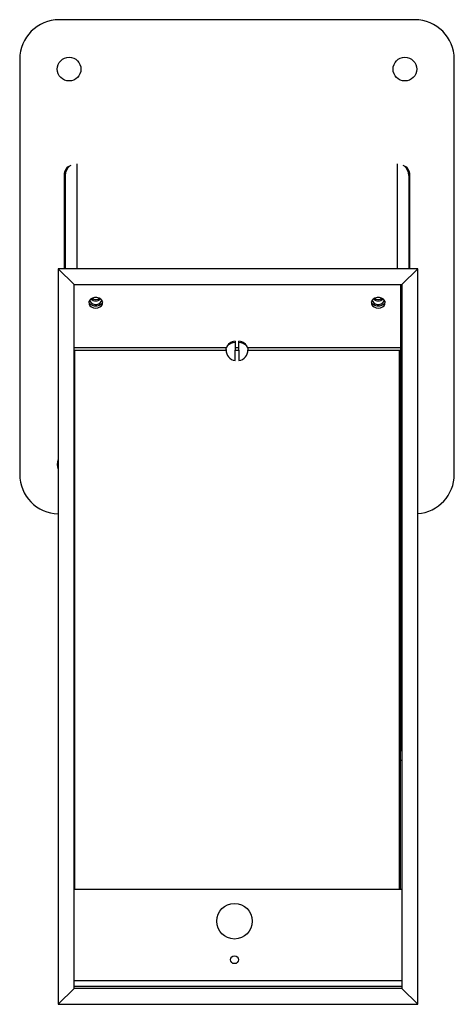
# Model space of a CAD drawing. Units: millimetres. Extents: x 129.352 to 129.57, y 112.951 to 113.445.
import ezdxf

# ---------------------------------------------------------------- set-up
doc = ezdxf.new("R2010")
doc.units = ezdxf.units.MM

# ---------------------------------------------------------------- blocks, each defined once
blk = doc.blocks.new('asd')
at = {"color": 0, "linetype": 'ByBlock', "lineweight": -2}
for p, q in [((129.5503761680709, 113.4452394206431), (129.3718971209393, 113.4452394206431)), ((129.3520661157025, 113.4254084154063), (129.3520661157025, 113.2171828604194)), ((129.5702071733078, 113.2171828604194), (129.5702071733078, 113.4254084154063)), ((129.3808210732959, 113.3729669698935), (129.3808210732959, 113.3203145078844)), ((129.5414522157143, 113.3729669698935), (129.5414522157143, 113.3203145078844)), ((129.3743759965939, 113.3674027250885), (129.3743759965939, 113.3203145078844)), ((129.3748717717249, 113.3671417890968), (129.3748717717249, 113.3203145078844)), ((129.5474015172854, 113.3671417890968), (129.5474015172854, 113.3203145078844)), ((129.5478972924163, 113.3203145078844), (129.5478972924163, 113.3674027250885)), ((129.5518634934637, 113.3203145078844), (129.3714013458084, 113.3203145078844)), ((129.3714013458084, 113.3203145078844), (129.3714013458084, 112.9512396694215)), ((129.3714013458084, 113.3203145078844), (129.3793337479032, 113.3123821057896)), ((129.543931091369, 113.3123821057896), (129.5518634934637, 113.3203145078844)), ((129.5518634934637, 112.9512396694215), (129.5518634934637, 113.3203145078844)), ((129.3793337479032, 113.3123821057896), (129.543931091369, 113.3123821057896)), ((129.3793337479032, 112.9591720715162), (129.3793337479032, 113.3123821057896)), ((129.5431874286726, 113.3123821057896), (129.5431874286726, 113.0785182620674)), ((129.543931091369, 113.3123821057896), (129.543931091369, 112.9591720715162)), ((129.4557854874133, 113.2805915606106), (129.3793337479032, 113.2805915606106)), ((129.3798162362606, 113.0090149139846), (129.3798162362606, 113.2795000885751)), ((129.3798162362606, 113.2795000885751), (129.455683118065, 113.2795000885751)), ((129.455683118065, 113.2795000885751), (129.4557152870817, 113.2797973067071)), ((129.4557152870817, 113.2799390570015), (129.4557015131684, 113.2802632102267)), ((129.4557152870817, 113.2799390570015), (129.4557152870817, 113.2797973067071)), ((129.4601450942433, 113.2839417825247), (129.4601450942433, 113.2805915606106)), ((129.462128194767, 113.2805915606106), (129.4601450942433, 113.2805915606106)), ((129.4601450942433, 113.2805915606106), (129.4601450942433, 113.2795000885751)), ((129.4601450942433, 113.2741668376453), (129.4601450942433, 113.2795000885751)), ((129.4601450942433, 113.2795000885751), (129.462128194767, 113.2795000885751)), ((129.462128194767, 113.2805915606106), (129.462128194767, 113.2839417825247)), ((129.462128194767, 113.2795000885751), (129.462128194767, 113.2805915606106)), ((129.462128194767, 113.2795000885751), (129.462128194767, 113.2741668376453)), ((129.5431874286726, 113.2805915606106), (129.4664878015969, 113.2805915606106)), ((129.4665580019235, 113.2799390569459), (129.4665580019235, 113.2797973066794)), ((129.4665580019235, 113.2797973066794), (129.4665901709453, 113.2795000885751)), ((129.4665901709453, 113.2795000885751), (129.5424570527497, 113.2795000885751)), ((129.5424570527497, 113.2795000885751), (129.5424570527497, 113.0090149139846)), ((129.5431874286726, 113.0735420260771), (129.5431874286726, 113.0785182620674)), ((129.5431874286726, 113.0785182620674), (129.543931091369, 113.0785182620674)), ((129.5431874286726, 113.0090912590574), (129.5431874286726, 113.0735420260771)), ((129.543931091369, 113.0735420260771), (129.5431874286726, 113.0735420260771)), ((129.3793337479032, 113.0090149139846), (129.3798162362606, 113.0090149139846)), ((129.543931091369, 113.008783101074), (129.3793337479032, 113.008783101074)), ((129.3798162362606, 113.0090149139846), (129.5424570527497, 113.0090149139846)), ((129.5424570527497, 113.0090149139846), (129.543931091369, 113.0090149139846)), ((129.5431874286726, 113.0090912590574), (129.543931091369, 113.0090912590574)), ((129.3793337479032, 112.9632100664095), (129.543931091369, 112.9632100664095)), ((129.3793337479032, 112.9591720715162), (129.3714013458084, 112.9512396694215)), ((129.543931091369, 112.9602354156239), (129.3793337479032, 112.9602354156239)), ((129.543931091369, 112.9591720715162), (129.3793337479032, 112.9591720715162)), ((129.5518634934637, 112.9512396694215), (129.543931091369, 112.9591720715162)), ((129.3714013458084, 112.9512396694215), (129.5518634934637, 112.9512396694215))]:
    blk.add_line(p, q, dxfattribs=at)
at = {"color": 0, "linetype": 'ByBlock', "lineweight": -2, "flags": 128}
for points in [[(129.3902408007834, 113.3005331349883), (129.3913676462364, 113.3006792673766), (129.3923723804998, 113.30110182883), (129.393146125026, 113.3017550282582), (129.3936050325897, 113.3025680813677), (129.3936993734359, 113.3034528812382), (129.3934189242698, 113.3043135460749), (129.3927940761104, 113.3050568094879), (129.3918925409511, 113.3056021273536), (129.3908120141152, 113.3058904060197), (129.3896695874516, 113.3058904060197), (129.3885890606157, 113.3056021273536), (129.3876875254565, 113.3050568094879), (129.387062677297, 113.3043135460749), (129.386782228131, 113.3034528812382), (129.3868765689771, 113.3025680813677), (129.3873354765409, 113.3017550282582), (129.3881092210671, 113.30110182883), (129.3891139553304, 113.3006792673766), (129.3902408007834, 113.3005331349883)], [(129.3872661499979, 113.304649621985), (129.3874455433908, 113.303858961076), (129.3879620860789, 113.3031636655415), (129.3887534753906, 113.3026475982846), (129.3897242580953, 113.3023730046326), (129.3907573434715, 113.3023730046326), (129.3917281261762, 113.3026475982846), (129.3925195154879, 113.3031636655415), (129.393036058176, 113.303858961076), (129.3932154515689, 113.304649621985), (129.3932154515689, 113.304649621985)], [(129.5320324882268, 113.3005331349883), (129.5331593336798, 113.3006792673766), (129.5341640679432, 113.30110182883), (129.5349378124694, 113.3017550282582), (129.5353967200332, 113.3025680813677), (129.5354910608793, 113.3034528812382), (129.5352106117132, 113.3043135460749), (129.5345857635538, 113.3050568094879), (129.5336842283945, 113.3056021273536), (129.5326037015587, 113.3058904060197), (129.531461274895, 113.3058904060197), (129.5303807480592, 113.3056021273536), (129.5294792128999, 113.3050568094879), (129.5288543647404, 113.3043135460749), (129.5285739155744, 113.3034528812382), (129.5286682564205, 113.3025680813677), (129.5291271639843, 113.3017550282582), (129.5299009085105, 113.30110182883), (129.5309056427739, 113.3006792673766), (129.5320324882268, 113.3005331349883)], [(129.5290578374413, 113.304649621985), (129.5292372308343, 113.303858961076), (129.5297537735224, 113.3031636655415), (129.5305451628341, 113.3026475982846), (129.5315159455387, 113.3023730046326), (129.5325490309149, 113.3023730046326), (129.5335198136196, 113.3026475982846), (129.5343112029313, 113.3031636655415), (129.5348277456194, 113.303858961076), (129.5350071390124, 113.304649621985), (129.5350071390124, 113.304649621985)], [(129.393666969261, 113.3037368150813), (129.3934189242698, 113.3030827830705), (129.3927940761104, 113.3023395196575), (129.3918925409511, 113.3017942017918), (129.3908120141152, 113.3015059231256), (129.3896695874516, 113.3015059231256), (129.3885890606157, 113.3017942017918), (129.3876875254565, 113.3023395196575), (129.387062677297, 113.3030827830705), (129.3868146323058, 113.3037368150814)], [(129.5354502658324, 113.3036981645727), (129.5352106117132, 113.3030827830705), (129.5345857635538, 113.3023395196575), (129.5336842283945, 113.3017942017918), (129.5326037015587, 113.3015059231256), (129.531461274895, 113.3015059231256), (129.5303807480592, 113.3017942017918), (129.5294792128999, 113.3023395196575), (129.5288543647404, 113.3030827830705), (129.5286147106212, 113.3036981645727)]]:
    blk.add_lwpolyline(points, dxfattribs=at)
at = {"color": 0, "linetype": 'ByBlock', "lineweight": -2}
for centre, radius in [((129.3768548722485, 113.420450664097), 0.0059493015710528), ((129.5454184167617, 113.420450664097), 0.0059493015710528), ((129.4598972066778, 112.9929182968846), 0.008923952356579164), ((129.4598972066778, 112.9736213441588), 0.001983100523684255)]:
    blk.add_circle(centre, radius, dxfattribs=at)
for centre, radius, start, end in [((129.3718971209393, 113.4254084154063), 0.01983100523684262, 90, 180), ((129.5503761680709, 113.4254084154063), 0.01983100523684262, 0, 90), ((129.3793337479032, 113.3674027250885), 0.004957751309210655, 109.0965899663062, 180), ((129.5429395411071, 113.3674027250885), 0.004957751309210725, 0, 70.90341003369383), ((129.3902408007834, 113.3075951297259), 0.003421294775196137, 225.1626250617986, 314.8373749360142), ((129.3902408007834, 113.3076140383823), 0.003423972957353351, 225.4121162020707, 314.5878837964171), ((129.3902408007834, 113.3076765975483), 0.002875925947713775, 229.2377822425514, 310.7622177574486), ((129.5320324882268, 113.3075951297267), 0.003421294775914234, 225.1626251290768, 314.8373748702501), ((129.5320324882268, 113.3076140383831), 0.003423972958062211, 225.4121162692468, 314.5878837314257), ((129.5320324882268, 113.3076765975485), 0.002875925947917336, 229.2377822669451, 310.7622177330548), ((129.3797887363056, 113.2849288637941), 0.005428844870337519, 265.1924339746409, 270.2902345030757), ((129.4611150408726, 113.2795114721989), 0.005431934735912552, 180.1200739897714, 259.7138865980169), ((129.4605169205907, 113.2789462638977), 0.005009337399842606, 94.2567889106879, 160.8255203042959), ((129.4611366445051, 113.2754030027749), 0.007932402094737058, 97.18075578157132, 128.0768578181409), ((129.4617563684196, 113.2789462638977), 0.005009337399842337, 19.1744796957041, 85.74321108963629), ((129.4611366445051, 113.2754030027749), 0.007932402094737095, 51.92314212994992, 82.81924421863236), ((129.4611582481376, 113.2795114721989), 0.005431934735912785, 280.2861134019831, 359.8799260102286), ((129.5426376516721, 113.2813041824045), 0.001813110729086094, 264.2834469846438, 287.6512914002041), ((129.3768548722485, 113.2221406117286), 0.005949301571052827, 156.4435356908742, 203.5564643091259), ((129.3718971209393, 113.2171828604194), 0.01983100523684267, 180, 268.56745626241), ((129.5503761680709, 113.2171828604194), 0.01983100523684264, 274.3012223046579, 0), ((129.3797887363056, 113.0144436892036), 0.00542884487031857, 265.1924339743294, 270.2902345030764), ((129.5426376516721, 113.0108190078139), 0.00181311072909277, 264.2834469846438, 287.6512914000679)]:
    blk.add_arc(centre, radius, start, end, dxfattribs=at)
for centre, major_axis, ratio, start_param, end_param in [((129.3808210732959, 113.3671417890968), (0, 0.005954155896574494), 0.9991847164222747, 0.6457708131422766, 1.570796326794897), ((129.5414522157143, 113.3671417890968), (-7.045388356929515e-17, 0.005954155896574494), 0.9991847164222629, 4.712388980384668, 5.637414494893005)]:
    blk.add_ellipse(centre, major_axis=major_axis, ratio=ratio, start_param=start_param, end_param=end_param, dxfattribs=at)
for points, knots in [([(129.4557152870817, 113.2797973067071), (129.4556995161667, 113.2799110096275), (129.4556679192398, 113.2801388126983), (129.4557053988417, 113.2804096951421), (129.4557647063433, 113.2805443708686), (129.4557854874133, 113.2805915606106)], [0, 0, 0, 0, 0.392961934919604, 0.7872967135170883, 1, 1, 1, 1]), ([(129.4664878015969, 113.2805915606106), (129.4665232015812, 113.280501010361), (129.4665940433405, 113.2803198029642), (129.4665952312848, 113.2800333837772), (129.4665676826174, 113.279858693446), (129.4665580019235, 113.2797973066794)], [0, 0, 0, 0, 0.3931419708459345, 0.7867480590261907, 1, 1, 1, 1])]:
    blk.add_open_spline(points, degree=3, knots=knots, dxfattribs=at)

msp = doc.modelspace()

# ---------------------------------------------------------------- block references
msp.add_blockref('asd', (0, 0))

doc.saveas('drawing.dxf')
